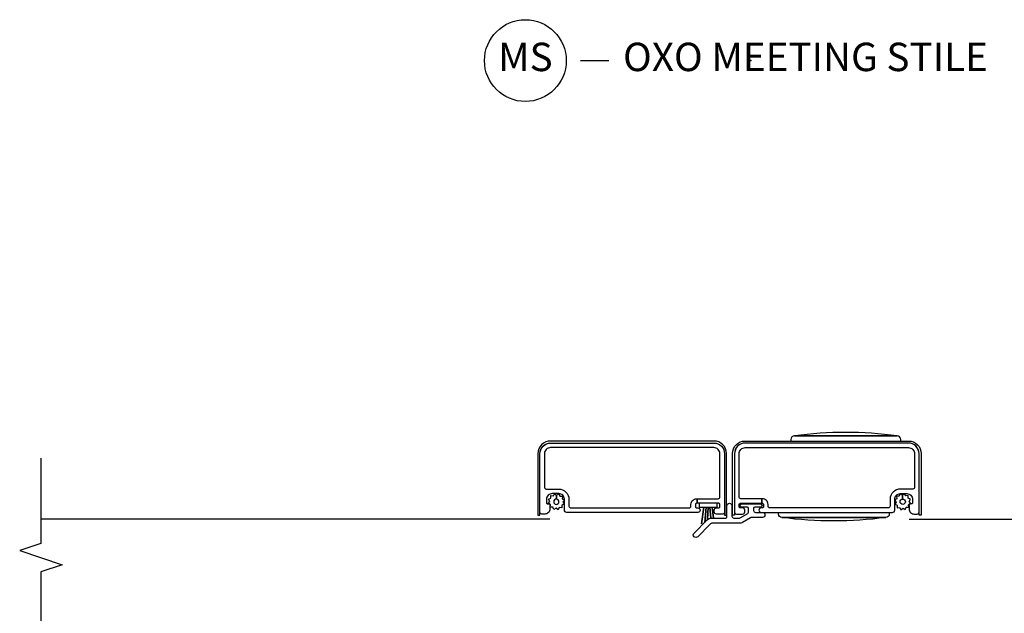
# Model space of a CAD drawing. Units: inches. Extents: x 3 to 136, y 1 to 112.
# Drawn here: x 40 to 49, y 65 to 70 of the extents above; entities that cross this region are included whole.
import ezdxf

# ---------------------------------------------------------------- set-up
doc = ezdxf.new("R2010")
doc.units = ezdxf.units.IN
doc.header["$MEASUREMENT"] = 0
for name, color, linetype in [('ZP-ANNO-MARK', 9, 'Continuous'), ('ZP-ANNO-TITL', 44, 'Continuous'), ('ZP-SECT-ALUM', 63, 'Continuous'), ('ZP-SECT-HDWR', 53, 'Continuous'), ('ZP-SECT-SCRN', 234, 'Screen'), ('ZP-SECT-VINL', 130, 'Continuous'), ('ZP-SECT-WOOD', 104, 'Continuous'), ('ZP-SECT-WSTP', 40, 'Continuous')]:
    doc.layers.add(name, color=color, linetype=linetype)
doc.layers.add('ZP-ANNO-NPLT', color=7, linetype='Continuous', plot=False)
doc.styles.get("Standard").update_dxf_attribs({"font": 'arial.ttf'})
doc.linetypes.add('Screen', pattern='A,0.0625,-0.09375,[133,ltypeshp.shx,S=0.0375,R=0,X=-0.0625,Y=0],-0.0625,0.03125', length=0.25)

# ---------------------------------------------------------------- blocks, each defined once
blk = doc.blocks.new('NG Cut Name Meetin Stile OXO (MS)')
at = {"layer": 'ZP-ANNO-NPLT'}
blk.add_point((0, 0), dxfattribs=at)
at = {"layer": 'ZP-ANNO-TITL'}
blk.add_lwpolyline([(-0.375, 0), (-0.3125, 0)], dxfattribs=at)
blk.add_circle((-0.49625, 0), 0.09, dxfattribs=at)
at = {"layer": 'ZP-ANNO-TITL', "char_height": 0.0625}
for s, insert, width, attachment_point in [('MS', (-0.49625, 0), 0.1375, 5), ('OXO MEETING STILE', (-0.28125, 0), 1.125, 4)]:
    blk.add_mtext(s, dxfattribs=dict(at, insert=insert, width=width, attachment_point=attachment_point))
blk = doc.blocks.new('CS AS RES C SD PT (13-16 IG) V J MX')
at = {"layer": 'ZP-SECT-ALUM'}
for points in [[(5.6336, 1.7627), (5.6336, 0.3257, -0.414214), (5.5396, 0.2317), (5.0246, 0.2317, -0.414214), (5.0086, 0.2477), (5.0086, 0.3022, -0.414214), (5.0281, 0.3217), (5.0441, 0.3217, -0.414214), (5.0636, 0.3022), (5.0636, 0.2817, 0.414214), (5.0736, 0.2717), (5.0936, 0.2717, 0.414214), (5.1036, 0.2817), (5.1036, 0.4717), (5.1436, 0.4717), (5.1436, 0.2877, 0.414214), (5.1596, 0.2717), (5.5396, 0.2717, 0.414214), (5.5936, 0.3257), (5.5936, 1.7627, 0.414214), (5.5396, 1.8167), (5.2446, 1.8167, 0.414214), (5.2286, 1.8007), (5.2286, 1.6917, -0.414214), (5.1386, 1.6017), (5.0796, 1.6017, 0.414214), (5.0636, 1.5857), (5.0636, 0.5427, 0.414214), (5.0796, 0.5267), (5.0936, 0.5267, -0.414214), (5.1436, 0.4767), (5.1436, 0.4717), (5.1036, 0.4717), (5.1036, 0.4767, 0.414214), (5.0936, 0.4867), (5.0736, 0.4867, 0.414214), (5.0636, 0.4767), (5.0636, 0.4667, -1), (5.0236, 0.4667), (5.0236, 1.6217, -0.414214), (5.0436, 1.6417), (5.1386, 1.6417, 0.414214), (5.1886, 1.6917), (5.1886, 1.7487, 0.414214), (5.1386, 1.7987), (5.1086, 1.7987, 0.414214), (5.0986, 1.7887), (5.0986, 1.7787, -0.414214), (5.0886, 1.7687), (5.0536, 1.7687, -0.414214), (5.0086, 1.8137), (5.0086, 1.8407, -0.414214), (5.0246, 1.8567), (5.5396, 1.8567, -0.414214)], [(5.6336, -1.3877), (5.6336, 0.0493, 0.414214), (5.5396, 0.1433), (5.0246, 0.1433, 0.414214), (5.0086, 0.1273), (5.0086, 0.0728, 0.414214), (5.0281, 0.0533), (5.0441, 0.0533, 0.414214), (5.0636, 0.0728), (5.0636, 0.0933, -0.414214), (5.0736, 0.1033), (5.0936, 0.1033, -0.414214), (5.1036, 0.0933), (5.1036, -0.0967), (5.1436, -0.0967), (5.1436, 0.0873, -0.414214), (5.1596, 0.1033), (5.5396, 0.1033, -0.414214), (5.5936, 0.0493), (5.5936, -1.3877, -0.414214), (5.5396, -1.4417), (5.2446, -1.4417, -0.414214), (5.2286, -1.4257), (5.2286, -1.3167, 0.414214), (5.1386, -1.2267), (5.0796, -1.2267, -0.414214), (5.0636, -1.2107), (5.0636, -0.1677, -0.414214), (5.0796, -0.1517), (5.0936, -0.1517, 0.414214), (5.1436, -0.1017), (5.1436, -0.0967), (5.1036, -0.0967), (5.1036, -0.1017, -0.414214), (5.0936, -0.1117), (5.0736, -0.1117, -0.414214), (5.0636, -0.1017), (5.0636, -0.0917, 1), (5.0236, -0.0917), (5.0236, -1.2467, 0.414214), (5.0436, -1.2667), (5.1386, -1.2667, -0.414214), (5.1886, -1.3167), (5.1886, -1.3737, -0.414214), (5.1386, -1.4237), (5.1086, -1.4237, -0.414214), (5.0986, -1.4137), (5.0986, -1.4037, 0.414214), (5.0886, -1.3937), (5.0536, -1.3937, 0.414214), (5.0086, -1.4387), (5.0086, -1.4657, 0.414214), (5.0246, -1.4817), (5.5396, -1.4817, 0.414214)]]:
    blk.add_lwpolyline(points, format="xyb", close=True, dxfattribs=at)
at = {"layer": 'ZP-SECT-HDWR'}
for points in [[(5.0235, -1.2141, -0.414214), (5.0185, -1.2191), (5.0095, -1.2191, -0.198912), (4.9876, -1.2101, -0.198912), (4.9785, -1.1881), (4.9785, -0.2741), (4.9785, -1.1881, -0.065646), (4.9785, -0.2741, -0.198912), (4.9876, -0.2522, -0.198912), (5.0095, -0.2431), (5.0185, -0.2431, -0.414214), (5.0235, -0.2481)], [(5.6516, -1.3146, 0.414214), (5.6566, -1.3196), (5.6656, -1.3196, 0.198912), (5.6875, -1.3106, 0.198912), (5.6966, -1.2886), (5.6966, -0.3836), (5.6966, -1.2886, 0.069061), (5.6966, -0.3836, 0.198912), (5.6875, -0.3617, 0.198912), (5.6656, -0.3526), (5.6566, -0.3526, 0.414214), (5.6516, -0.3576)]]:
    blk.add_lwpolyline(points, format="xyb", close=True, dxfattribs=at)
at = {"layer": 'ZP-SECT-SCRN'}
for points in [[(4.9626, 1.7687), (4.9626, 6.25)], [(4.9626, -1.3937), (4.9626, -6)]]:
    blk.add_lwpolyline(points, dxfattribs=at)
at = {"layer": 'ZP-SECT-VINL'}
blk.add_lwpolyline([(4.9581, 0.3829, -0.198912), (4.973, 0.3471), (4.973, 0.2249, 0.414214), (4.9871, 0.2108), (5.0809, 0.2108, -1), (5.0809, 0.1658), (4.9894, 0.1658, 0.414214), (4.9734, 0.1497), (4.9734, 0.104, 0.131652), (4.976, 0.0938), (5.0143, 0.0274, 0.267949), (5.0259, 0.0208), (5.0594, 0.0208, 0.414214), (5.0686, 0.03), (5.0686, 0.0808, -1), (5.0986, 0.0808), (5.0986, -0.0842, -1), (5.0686, -0.0842), (5.0686, -0.0342, 0.414214), (5.0587, -0.0242), (5.0402, -0.0242, 0.414214), (5.0236, -0.0409), (5.0236, -0.1021, -1), (4.9786, -0.1017), (4.9786, -0.006, 0.131652), (4.976, 0.0039), (4.936, 0.0731, -0.131652), (4.928, 0.1031), (4.928, 0.3354, 0.198912), (4.918, 0.3594), (4.8096, 0.4679, -1), (4.8414, 0.4997)], format="xyb", close=True, dxfattribs=at)
at = {"layer": 'ZP-SECT-WOOD'}
for points in [[(5.6517, 0.3247), (5.6517, 1.7637, 0.414214), (5.5406, 1.8748), (4.9986, 1.8748), (4.9986, 1.8568), (5.5406, 1.8568, -0.414214), (5.6337, 1.7637), (5.6337, 0.3247, -0.414214), (5.5406, 0.2316), (4.9986, 0.2316), (4.9986, 0.2136), (5.5406, 0.2136, 0.414214)], [(5.6517, 0.0503), (5.6517, -1.3887, -0.414214), (5.5406, -1.4998), (4.9986, -1.4998), (4.9986, -1.4818), (5.5406, -1.4818, 0.414214), (5.6337, -1.3887), (5.6337, 0.0503, 0.414214), (5.5406, 0.1434), (4.9986, 0.1434), (4.9986, 0.1614), (5.5406, 0.1614, -0.414214)]]:
    blk.add_lwpolyline(points, format="xyb", close=True, dxfattribs=at)
at = {"layer": 'ZP-SECT-WSTP', "flags": 128}
for points in [[(5.1148, 1.6557), (5.0955, 1.6435), (5.0867, 1.6646), (5.0638, 1.6637), (5.0669, 1.6864), (5.0466, 1.697), (5.0606, 1.7152), (5.0483, 1.7345), (5.0695, 1.7432), (5.0685, 1.7661), (5.0912, 1.7631), (5.0924, 1.7654, 0.340667), (5.0999, 1.7751), (5.0999, 1.7796), (5.1019, 1.7834), (5.12, 1.7694), (5.1393, 1.7817), (5.1481, 1.7605), (5.171, 1.7614), (5.1679, 1.7387), (5.1882, 1.7281), (5.1742, 1.71), (5.1404, 1.7115, 0.42767), (5.1174, 1.7356, 1), (5.1174, 1.6896, 0.400884), (5.1404, 1.7115), (5.1742, 1.71), (5.1865, 1.6906), (5.1653, 1.6819), (5.1663, 1.659), (5.1436, 1.662), (5.1329, 1.6417)], [(5.1148, -1.2807), (5.0955, -1.2685), (5.0867, -1.2896), (5.0638, -1.2887), (5.0669, -1.3114), (5.0466, -1.322), (5.0606, -1.3402), (5.0483, -1.3595), (5.0695, -1.3682), (5.0685, -1.3911), (5.0912, -1.3881), (5.0924, -1.3904, -0.340667), (5.0999, -1.4001), (5.0999, -1.4046), (5.1019, -1.4084), (5.12, -1.3944), (5.1393, -1.4067), (5.1481, -1.3855), (5.171, -1.3864), (5.1679, -1.3637), (5.1882, -1.3531), (5.1742, -1.335), (5.1404, -1.3365, -0.42767), (5.1174, -1.3606, -1), (5.1174, -1.3146, -0.400884), (5.1404, -1.3365), (5.1742, -1.335), (5.1865, -1.3156), (5.1653, -1.3069), (5.1663, -1.284), (5.1436, -1.287), (5.1329, -1.2667)]]:
    blk.add_lwpolyline(points, format="xyb", close=True, dxfattribs=at)
blk.add_lwpolyline([(5.0685, 0.4558), (5.0685, 0.4149), (4.9224, 0.4344), (5.0685, 0.4149), (5.0685, 0.3926), (4.9352, 0.4059), (5.0685, 0.3926), (5.0685, 0.3767), (4.9606, 0.3803), (5.0685, 0.3767), (5.0685, 0.3609), (4.973, 0.3511), (5.0685, 0.3609), (5.0685, 0.3391), (4.973, 0.3278), (5.0685, 0.3391), (5.0685, 0.2976), (5.1036, 0.2976), (5.1036, 0.4558), (5.0685, 0.4558)], close=True, dxfattribs=at)

msp = doc.modelspace()

# ---------------------------------------------------------------- linework, layer by layer
at = {"layer": 'ZP-ANNO-MARK'}
msp.add_lwpolyline([(40.5, 66.5), (40.5, 65.75), (40.3125, 65.6875), (40.6875, 65.5625), (40.5, 65.5), (40.5, 63.4375), (40.3125, 63.375), (40.6875, 63.25), (40.5, 63.1875), (40.5, 61.25), (40.6875, 61.1875), (40.3125, 61.0625), (40.5, 61), (40.5, 60.495)], dxfattribs=at)

# ---------------------------------------------------------------- block references
at = {"xscale": 4, "yscale": 4, "zscale": 4}
msp.add_blockref('NG Cut Name Meetin Stile OXO (MS)', (46.75, 70), dxfattribs=at)
at = {"rotation": 89.99999999999999}
msp.add_blockref('CS AS RES C SD PT (13-16 IG) V J MX', (46.75, 61), dxfattribs=at)

doc.saveas('drawing.dxf')
